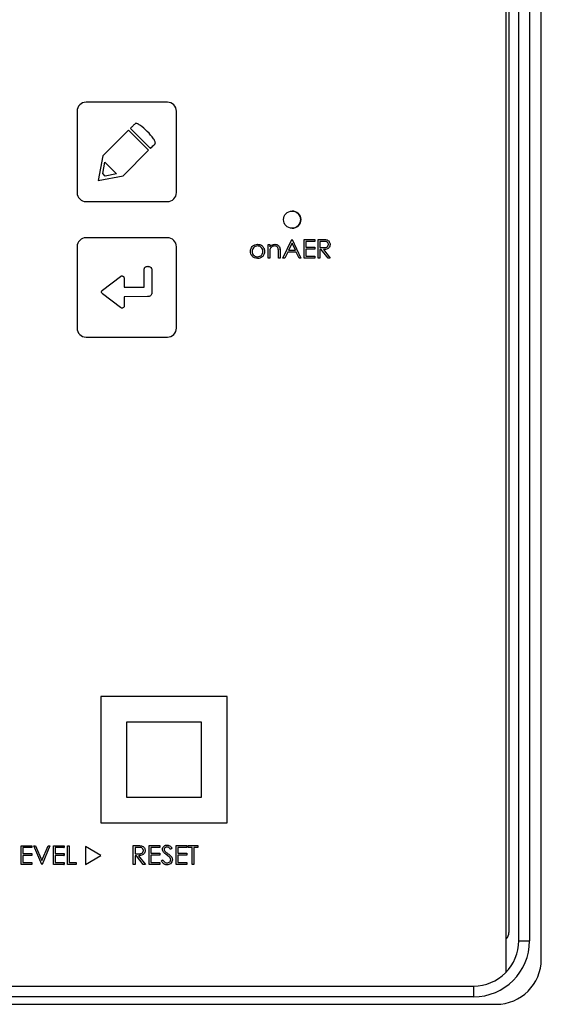
# Model space of a CAD drawing. Extents: x 18 to 325, y 5 to 196.
# Drawn here: x 74 to 77, y 81 to 87 of the extents above; entities that cross this region are included whole.
import ezdxf

# ---------------------------------------------------------------- set-up
doc = ezdxf.new("R2010")
doc.units = 0
doc.header["$LTSCALE"] = 0.09
doc.header["$MEASUREMENT"] = 0
doc.layers.get('0').update_dxf_attribs({"linetype": 'CONTINUOUS'})

msp = doc.modelspace()

# ---------------------------------------------------------------- linework, layer by layer
at = {"color": 7, "linetype": 'Continuous', "lineweight": 25}
for p, q in [((76.9241, 81.4769), (76.9241, 93.2873)), ((76.9241, 81.4769), (76.9241, 93.2873)), ((76.9242, 81.477), (76.9242, 93.2872)), ((76.9384, 93.2709), (76.9384, 81.6948)), ((76.9385, 93.2708), (76.9385, 81.6948)), ((77.1173, 81.5477), (77.1173, 93.2636)), ((76.9929, 81.6488), (76.9929, 93.1154)), ((77.0526, 93.1154), (77.0526, 81.6488)), ((75.0545, 86.2782), (74.6058, 86.2782)), ((75.0545, 86.2782), (75.0545, 86.2782)), ((74.556, 86.2283), (74.556, 85.7797)), ((75.1044, 85.7797), (75.1044, 86.2283)), ((75.1044, 86.2283), (75.1044, 86.2283)), ((75.1044, 85.7797), (75.1044, 86.2283)), ((74.8808, 86.161), (74.8807, 86.161)), ((74.8398, 86.124), (74.6986, 85.9828)), ((74.951, 86.0128), (74.8398, 86.124)), ((74.8398, 86.124), (74.8398, 86.124)), ((74.951, 86.0128), (74.8398, 86.124)), ((74.8503, 86.1336), (74.9606, 86.0233)), ((74.9863, 86.049), (74.9863, 86.049)), ((74.8098, 85.8716), (74.951, 86.0128)), ((74.8098, 85.8716), (74.951, 86.0128)), ((74.951, 86.0128), (74.951, 86.0128)), ((74.9606, 86.0233), (74.9607, 86.0233)), ((74.6986, 85.9828), (74.673, 85.8459)), ((74.6978, 85.8841), (74.7096, 85.9472)), ((74.6978, 85.8841), (74.7096, 85.9471)), ((74.7096, 85.9472), (74.7742, 85.8826)), ((74.7111, 85.8708), (74.6978, 85.8841)), ((74.6978, 85.8841), (74.6978, 85.8841)), ((74.7111, 85.8708), (74.6978, 85.8841)), ((74.7742, 85.8826), (74.7111, 85.8708)), ((74.673, 85.8459), (74.8098, 85.8716)), ((74.673, 85.8459), (74.8098, 85.8716)), ((74.673, 85.8459), (74.673, 85.8459)), ((74.8098, 85.8716), (74.8098, 85.8716)), ((75.1044, 85.7797), (75.1044, 85.7797)), ((74.6058, 85.7298), (75.0545, 85.7298)), ((75.0545, 85.7298), (75.0545, 85.7298)), ((75.7425, 85.6775), (75.7425, 85.6775)), ((75.7425, 85.5827), (75.7425, 85.5827)), ((75.0545, 85.5304), (74.6058, 85.5304)), ((75.0545, 85.5304), (75.0545, 85.5304)), ((75.6923, 85.417), (75.7416, 85.5209)), ((75.7421, 85.5006), (75.7233, 85.461)), ((75.7421, 85.5006), (75.7233, 85.461)), ((75.7416, 85.5209), (75.7429, 85.5209)), ((75.7604, 85.461), (75.7421, 85.5006)), ((75.7429, 85.5209), (75.7908, 85.417)), ((75.7429, 85.5209), (75.7429, 85.5209)), ((75.7429, 85.5209), (75.7909, 85.417)), ((75.8095, 85.417), (75.8095, 85.5209)), ((75.8095, 85.5209), (75.8681, 85.5209)), ((75.8681, 85.5102), (75.8188, 85.5102)), ((75.8188, 85.5102), (75.8188, 85.4783)), ((75.8188, 85.5102), (75.8188, 85.4783)), ((75.8681, 85.5209), (75.8681, 85.5102)), ((75.8681, 85.5209), (75.8681, 85.5102)), ((75.8681, 85.5209), (75.8681, 85.5209)), ((75.8681, 85.5102), (75.8681, 85.5102)), ((75.8867, 85.5209), (75.9075, 85.5209)), ((75.8867, 85.417), (75.8867, 85.5209)), ((75.9155, 85.5102), (75.896, 85.5102)), ((75.896, 85.5102), (75.896, 85.4756)), ((75.896, 85.5102), (75.896, 85.4756)), ((75.931, 85.5195), (75.931, 85.5195)), ((74.556, 85.4805), (74.556, 85.0318)), ((75.1044, 85.4805), (75.1044, 85.4805)), ((75.1044, 85.0318), (75.1044, 85.4805)), ((75.1044, 85.0318), (75.1044, 85.4805)), ((75.5219, 85.4547), (75.5219, 85.4547)), ((75.5519, 85.4942), (75.5519, 85.4942)), ((75.5807, 85.4817), (75.5807, 85.4817)), ((75.5911, 85.4548), (75.5911, 85.4548)), ((75.6097, 85.4929), (75.6191, 85.4929)), ((75.6097, 85.417), (75.6097, 85.4929)), ((75.6191, 85.4929), (75.6191, 85.4792)), ((75.6191, 85.4929), (75.6191, 85.4792)), ((75.6191, 85.4929), (75.6191, 85.4929)), ((75.6205, 85.4648), (75.6205, 85.4648)), ((75.6479, 85.4942), (75.648, 85.4942)), ((75.667, 85.417), (75.667, 85.4527)), ((75.6763, 85.4558), (75.6763, 85.417)), ((75.6763, 85.4558), (75.6763, 85.4558)), ((75.6763, 85.4558), (75.6763, 85.417)), ((75.7183, 85.4503), (75.7025, 85.417)), ((75.7183, 85.4503), (75.7025, 85.417)), ((75.7653, 85.4503), (75.7183, 85.4503)), ((75.7233, 85.461), (75.7604, 85.461)), ((75.7807, 85.417), (75.7653, 85.4503)), ((75.8188, 85.4783), (75.8681, 85.4783)), ((75.8681, 85.4676), (75.8188, 85.4676)), ((75.8188, 85.4676), (75.8188, 85.4277)), ((75.8188, 85.4676), (75.8188, 85.4277)), ((75.8681, 85.4783), (75.8681, 85.4676)), ((75.8681, 85.4783), (75.8681, 85.4783)), ((75.8681, 85.4783), (75.8681, 85.4676)), ((75.8681, 85.4676), (75.8681, 85.4676)), ((75.896, 85.4756), (75.915, 85.4755)), ((75.896, 85.4756), (75.896, 85.4756)), ((75.896, 85.4756), (75.9151, 85.4755)), ((75.9036, 85.4649), (75.896, 85.4649)), ((75.896, 85.4649), (75.896, 85.417)), ((75.896, 85.4649), (75.896, 85.417)), ((75.9418, 85.417), (75.9036, 85.4649)), ((75.915, 85.4755), (75.9151, 85.4755)), ((75.9151, 85.4649), (75.9533, 85.417)), ((75.9151, 85.4649), (75.9151, 85.4649)), ((75.9151, 85.4649), (75.9533, 85.417)), ((75.952, 85.4931), (75.952, 85.4931)), ((75.5519, 85.4157), (75.5519, 85.4157)), ((75.6191, 85.417), (75.6097, 85.417)), ((75.6191, 85.4445), (75.6191, 85.417)), ((75.6191, 85.4445), (75.6191, 85.4445)), ((75.6191, 85.4445), (75.6191, 85.417)), ((75.6191, 85.417), (75.6191, 85.417)), ((75.6763, 85.417), (75.667, 85.417)), ((75.6763, 85.417), (75.6763, 85.417)), ((75.7025, 85.417), (75.6923, 85.417)), ((75.7025, 85.417), (75.7025, 85.417)), ((75.7908, 85.417), (75.7807, 85.417)), ((75.7908, 85.417), (75.7909, 85.417)), ((75.8681, 85.417), (75.8095, 85.417)), ((75.8188, 85.4277), (75.8681, 85.4277)), ((75.8681, 85.4277), (75.8681, 85.417)), ((75.8681, 85.4277), (75.8681, 85.4277)), ((75.8681, 85.4277), (75.8681, 85.417)), ((75.8681, 85.417), (75.8681, 85.417)), ((75.896, 85.417), (75.8867, 85.417)), ((75.896, 85.417), (75.896, 85.417)), ((75.9533, 85.417), (75.9418, 85.417)), ((75.9533, 85.417), (75.9533, 85.417)), ((74.9272, 85.2566), (74.9272, 85.3581)), ((74.9466, 85.3724), (74.9466, 85.3724)), ((74.9681, 85.3503), (74.9688, 85.229)), ((74.9681, 85.3503), (74.9681, 85.3503)), ((74.9681, 85.3503), (74.9688, 85.229)), ((74.6965, 85.2406), (74.7961, 85.3168)), ((74.8038, 85.3194), (74.8038, 85.3194)), ((74.8094, 85.3181), (74.8094, 85.3181)), ((74.8165, 85.3067), (74.8165, 85.2565)), ((74.8165, 85.3067), (74.8165, 85.3067)), ((74.8165, 85.3067), (74.8165, 85.2565)), ((74.8165, 85.2565), (74.9272, 85.2566)), ((74.9688, 85.229), (74.9688, 85.229)), ((74.7961, 85.1442), (74.6965, 85.2204)), ((74.9448, 85.205), (74.8165, 85.2046)), ((74.9449, 85.205), (74.8165, 85.2046)), ((74.8165, 85.2046), (74.8165, 85.1543)), ((74.8165, 85.2046), (74.8165, 85.2046)), ((74.8165, 85.2046), (74.8165, 85.1543)), ((74.9448, 85.205), (74.9449, 85.205)), ((74.8038, 85.1416), (74.8038, 85.1416)), ((74.8094, 85.1429), (74.8094, 85.1429)), ((74.8165, 85.1543), (74.8165, 85.1543)), ((75.1044, 85.0318), (75.1044, 85.0318)), ((74.6058, 84.982), (75.0545, 84.982)), ((75.0545, 84.982), (75.0545, 84.982)), ((74.6865, 82.9977), (74.6865, 82.2998)), ((75.3845, 82.9977), (74.6865, 82.9977)), ((75.3845, 82.2998), (75.3845, 82.9977)), ((75.3845, 82.9977), (75.3846, 82.9977)), ((75.3846, 82.2998), (75.3846, 82.9977)), ((74.8284, 82.8557), (74.8284, 82.4419)), ((75.2422, 82.8557), (74.8284, 82.8557)), ((75.2422, 82.4419), (75.2422, 82.8557)), ((75.2422, 82.8557), (75.2424, 82.8557)), ((75.2424, 82.4419), (75.2424, 82.8557)), ((74.8284, 82.4419), (75.2422, 82.4419)), ((75.2422, 82.4419), (75.2424, 82.4419)), ((74.6865, 82.2998), (75.3845, 82.2998)), ((75.3845, 82.2998), (75.3846, 82.2998)), ((74.2483, 82.1739), (74.3069, 82.1739)), ((74.2483, 82.07), (74.2483, 82.1739)), ((74.3069, 82.1632), (74.2577, 82.1632)), ((74.2577, 82.1632), (74.2577, 82.1313)), ((74.2577, 82.1632), (74.2577, 82.1313)), ((74.2577, 82.1313), (74.3069, 82.1313)), ((74.3069, 82.1739), (74.3069, 82.1632)), ((74.3069, 82.1739), (74.307, 82.1739)), ((74.3069, 82.1632), (74.307, 82.1632)), ((74.3069, 82.1313), (74.3069, 82.1206)), ((74.3069, 82.1313), (74.307, 82.1313)), ((74.307, 82.1739), (74.307, 82.1632)), ((74.307, 82.1313), (74.307, 82.1206)), ((74.3176, 82.1739), (74.3276, 82.1739)), ((74.3615, 82.07), (74.3176, 82.1739)), ((74.3276, 82.1739), (74.3622, 82.092)), ((74.3276, 82.1739), (74.3276, 82.1739)), ((74.3276, 82.1739), (74.3622, 82.092)), ((74.3622, 82.092), (74.3968, 82.1739)), ((74.4068, 82.1739), (74.3629, 82.07)), ((74.4068, 82.1739), (74.3629, 82.07)), ((74.3968, 82.1739), (74.4068, 82.1739)), ((74.4068, 82.1739), (74.4068, 82.1739)), ((74.4255, 82.1739), (74.484, 82.1739)), ((74.4255, 82.07), (74.4255, 82.1739)), ((74.484, 82.1632), (74.4348, 82.1632)), ((74.4348, 82.1632), (74.4348, 82.1313)), ((74.4348, 82.1632), (74.4348, 82.1313)), ((74.4348, 82.1313), (74.484, 82.1313)), ((74.484, 82.1739), (74.484, 82.1632)), ((74.484, 82.1739), (74.4841, 82.1739)), ((74.484, 82.1632), (74.4841, 82.1632)), ((74.484, 82.1313), (74.484, 82.1206)), ((74.484, 82.1313), (74.4841, 82.1313)), ((74.4841, 82.1739), (74.4841, 82.1632)), ((74.4841, 82.1313), (74.4841, 82.1206)), ((74.5027, 82.1739), (74.512, 82.1739)), ((74.5027, 82.07), (74.5027, 82.1739)), ((74.512, 82.1739), (74.512, 82.0807)), ((74.512, 82.1739), (74.512, 82.1739)), ((74.512, 82.1739), (74.512, 82.0807)), ((74.6882, 82.1199), (74.6018, 82.1698)), ((74.6882, 82.1199), (74.6018, 82.1698)), ((74.6018, 82.1698), (74.6018, 82.1698)), ((74.6018, 82.1698), (74.6018, 82.0701)), ((74.8664, 82.1749), (74.8872, 82.1749)), ((74.8664, 82.071), (74.8664, 82.1749)), ((74.8952, 82.1642), (74.8758, 82.1642)), ((74.8758, 82.1642), (74.8758, 82.1296)), ((74.8758, 82.1642), (74.8758, 82.1296)), ((74.9108, 82.1735), (74.9108, 82.1735)), ((74.9317, 82.1471), (74.9317, 82.1471)), ((74.9543, 82.1749), (75.0129, 82.1749)), ((74.9543, 82.071), (74.9543, 82.1749)), ((74.9637, 82.1642), (74.9637, 82.1323)), ((75.0129, 82.1642), (74.9637, 82.1642)), ((74.9637, 82.1642), (74.9637, 82.1323)), ((74.9637, 82.1323), (75.0129, 82.1323)), ((75.0129, 82.1749), (75.0129, 82.1642)), ((75.0129, 82.1749), (75.013, 82.1749)), ((75.0129, 82.1642), (75.013, 82.1642)), ((75.0129, 82.1323), (75.0129, 82.1216)), ((75.0129, 82.1323), (75.013, 82.1323)), ((75.013, 82.1749), (75.013, 82.1642)), ((75.013, 82.1323), (75.013, 82.1216)), ((75.0369, 82.1537), (75.0369, 82.1537)), ((75.0437, 82.1403), (75.0438, 82.1403)), ((75.0532, 82.1775), (75.0532, 82.1775)), ((75.0577, 82.13), (75.0577, 82.13)), ((75.0808, 82.16), (75.0724, 82.1536)), ((75.0809, 82.16), (75.0724, 82.1536)), ((75.0724, 82.1536), (75.0724, 82.1536)), ((75.0808, 82.16), (75.0809, 82.16)), ((75.1035, 82.071), (75.1035, 82.1749)), ((75.1035, 82.1749), (75.1621, 82.1749)), ((75.1128, 82.1642), (75.1128, 82.1323)), ((75.1621, 82.1642), (75.1128, 82.1642)), ((75.1128, 82.1642), (75.1128, 82.1323)), ((75.1128, 82.1323), (75.1621, 82.1323)), ((75.1621, 82.1749), (75.1621, 82.1642)), ((75.1621, 82.1749), (75.1621, 82.1642)), ((75.1621, 82.1749), (75.1621, 82.1749)), ((75.1621, 82.1642), (75.1621, 82.1642)), ((75.1621, 82.1323), (75.1621, 82.1216)), ((75.1621, 82.1323), (75.1621, 82.1323)), ((75.1621, 82.1323), (75.1621, 82.1216)), ((75.1687, 82.1642), (75.1687, 82.1749)), ((75.1687, 82.1749), (75.2233, 82.1749)), ((75.1914, 82.1642), (75.1687, 82.1642)), ((75.1914, 82.071), (75.1914, 82.1642)), ((75.2233, 82.1642), (75.2007, 82.1642)), ((75.2007, 82.1642), (75.2007, 82.071)), ((75.2007, 82.1642), (75.2007, 82.071)), ((75.2233, 82.1749), (75.2233, 82.1642)), ((75.2233, 82.1749), (75.2233, 82.1749)), ((75.2233, 82.1749), (75.2233, 82.1642)), ((75.2233, 82.1642), (75.2233, 82.1642)), ((74.3069, 82.1206), (74.2577, 82.1206)), ((74.2577, 82.1206), (74.2577, 82.0807)), ((74.2577, 82.1206), (74.2577, 82.0807)), ((74.2577, 82.0807), (74.3069, 82.0807)), ((74.3069, 82.1206), (74.307, 82.1206)), ((74.3069, 82.0807), (74.3069, 82.07)), ((74.3069, 82.0807), (74.307, 82.0807)), ((74.307, 82.0807), (74.307, 82.07)), ((74.484, 82.1206), (74.4348, 82.1206)), ((74.4348, 82.1206), (74.4348, 82.0807)), ((74.4348, 82.1206), (74.4348, 82.0807)), ((74.4348, 82.0807), (74.484, 82.0807)), ((74.484, 82.1206), (74.4841, 82.1206)), ((74.484, 82.0807), (74.484, 82.07)), ((74.484, 82.0807), (74.4841, 82.0807)), ((74.4841, 82.0807), (74.4841, 82.07)), ((74.512, 82.0807), (74.552, 82.0807)), ((74.552, 82.0807), (74.552, 82.07)), ((74.552, 82.0807), (74.552, 82.07)), ((74.552, 82.0807), (74.552, 82.0807)), ((74.6018, 82.0701), (74.6882, 82.1199)), ((74.6018, 82.0701), (74.6882, 82.1199)), ((74.6882, 82.1199), (74.6882, 82.1199)), ((74.8758, 82.1296), (74.8948, 82.1295)), ((74.8758, 82.1296), (74.8758, 82.1296)), ((74.8758, 82.1296), (74.8948, 82.1295)), ((74.8833, 82.1189), (74.8758, 82.1189)), ((74.8758, 82.1189), (74.8758, 82.071)), ((74.8758, 82.1189), (74.8758, 82.071)), ((74.9215, 82.071), (74.8833, 82.1189)), ((74.8948, 82.1295), (74.8948, 82.1295)), ((74.8949, 82.1189), (74.933, 82.071)), ((74.8949, 82.1189), (74.8949, 82.1189)), ((74.8949, 82.1189), (74.9331, 82.071)), ((75.0129, 82.1216), (74.9637, 82.1216)), ((74.9637, 82.1216), (74.9637, 82.0817)), ((74.9637, 82.1216), (74.9637, 82.0817)), ((74.9637, 82.0817), (75.0129, 82.0817)), ((75.0129, 82.1216), (75.013, 82.1216)), ((75.0129, 82.0817), (75.0129, 82.071)), ((75.0129, 82.0817), (75.013, 82.0817)), ((75.013, 82.0817), (75.013, 82.071)), ((75.0209, 82.091), (75.0297, 82.0963)), ((75.0297, 82.0963), (75.0297, 82.0963)), ((75.0822, 82.0965), (75.0822, 82.0965)), ((75.1128, 82.1216), (75.1128, 82.0817)), ((75.1621, 82.1216), (75.1128, 82.1216)), ((75.1128, 82.1216), (75.1128, 82.0817)), ((75.1128, 82.0817), (75.1621, 82.0817)), ((75.1621, 82.1216), (75.1621, 82.1216)), ((75.1621, 82.0817), (75.1621, 82.071)), ((75.1621, 82.0817), (75.1621, 82.0817)), ((75.1621, 82.0817), (75.1621, 82.071)), ((74.3069, 82.07), (74.2483, 82.07)), ((74.3069, 82.07), (74.307, 82.07)), ((74.3629, 82.07), (74.3615, 82.07)), ((74.3629, 82.07), (74.3629, 82.07)), ((74.484, 82.07), (74.4255, 82.07)), ((74.484, 82.07), (74.4841, 82.07)), ((74.552, 82.07), (74.5027, 82.07)), ((74.552, 82.07), (74.552, 82.07)), ((74.6018, 82.0701), (74.6018, 82.0701)), ((74.8758, 82.071), (74.8664, 82.071)), ((74.8758, 82.071), (74.8758, 82.071)), ((74.933, 82.071), (74.9215, 82.071)), ((74.933, 82.071), (74.9331, 82.071)), ((75.0129, 82.071), (74.9543, 82.071)), ((75.0129, 82.071), (75.013, 82.071)), ((75.0525, 82.0683), (75.0525, 82.0683)), ((75.1621, 82.071), (75.1035, 82.071)), ((75.1621, 82.071), (75.1621, 82.071)), ((75.2007, 82.071), (75.1914, 82.071)), ((75.2007, 82.071), (75.2007, 82.071)), ((76.9384, 81.6948), (76.9385, 81.6948)), ((76.9929, 81.6488), (77.0526, 81.6488)), ((71.2728, 81.3995), (76.7436, 81.3995)), ((76.7437, 81.3995), (76.7436, 81.3995)), ((76.7435, 81.3397), (71.2727, 81.3397)), ((71.148, 81.2984), (76.868, 81.2984))]:
    msp.add_line(p, q, dxfattribs=at)
msp.add_circle((75.7425, 85.6301), 0.0474, dxfattribs=at)
for centre, radius, start, end in [((74.6058, 86.2283), 0.0499, 90.0003, 179.9997), ((75.0545, 86.2283), 0.0499, 0.0016, 89.9984), ((75.0545, 86.2283), 0.0499, 0.0016, 89.999), ((74.6058, 85.7797), 0.0499, 180.0003, 269.9997), ((75.0545, 85.7797), 0.0499, 270.0016, 359.9984), ((75.0545, 85.7797), 0.0499, 270.001, 359.9984), ((75.7425, 85.6301), 0.0474, 359.9989, 90.0018), ((75.7425, 85.6301), 0.0474, 269.9982, 0.0011), ((74.6058, 85.4805), 0.0499, 90.0003, 179.9997), ((75.0545, 85.4805), 0.0499, 0.0016, 89.9984), ((75.0545, 85.4805), 0.0499, 0.0016, 89.999), ((74.6058, 85.0318), 0.0499, 180.0003, 269.9997), ((75.0545, 85.0318), 0.0499, 270.0016, 359.9984), ((75.0545, 85.0318), 0.0499, 270.001, 359.9984), ((76.7435, 81.6488), 0.3091, 270.0004, 359.9998), ((76.7436, 81.6488), 0.2493, 269.9999, 0.0001), ((76.8885, 81.6948), 0.0499, 315.5517, 359.9979), ((76.8886, 81.6948), 0.0499, 315.411, 359.9984), ((76.868, 81.5477), 0.2493, 270.0002, 0.0001), ((85.1033, 81.3547), 8.3599, 179.69303, 180.10306)]:
    msp.add_arc(centre, radius, start, end, dxfattribs=at)
for points, knots in [([(74.876, 86.1593), (74.8716, 86.1549), (74.8631, 86.1464), (74.8545, 86.1379), (74.8503, 86.1336)], [0, 0, 0, 0, 0.507184, 1, 1, 1, 1]), ([(74.9863, 86.049), (74.9868, 86.0496), (74.9877, 86.0508), (74.9884, 86.0545), (74.9865, 86.0635), (74.9727, 86.0862), (74.9445, 86.1175), (74.913, 86.1455), (74.8903, 86.1592), (74.8814, 86.1613), (74.8778, 86.1607), (74.8765, 86.1597), (74.876, 86.1593)], [0, 0, 0, 0, 0.013552, 0.028227, 0.065341, 0.176873, 0.500491, 0.824227, 0.935693, 0.972518, 0.986884, 1, 1, 1, 1]), ([(74.9863, 86.049), (74.9868, 86.0496), (74.9878, 86.0508), (74.9884, 86.0545), (74.9865, 86.0635), (74.9727, 86.0862), (74.9445, 86.1175), (74.913, 86.1455), (74.8904, 86.1592), (74.8814, 86.1613), (74.8778, 86.1607), (74.8766, 86.1597), (74.876, 86.1593)], [0, 0, 0, 0, 0.01355, 0.028225, 0.06534, 0.176872, 0.50049, 0.824226, 0.935693, 0.972514, 0.986884, 1, 1, 1, 1]), ([(74.9606, 86.0233), (74.9668, 86.0294), (74.9755, 86.0378), (74.9839, 86.0465), (74.9863, 86.049)], [0, 0, 0, 0, 0.716126, 1, 1, 1, 1]), ([(74.9607, 86.0233), (74.9669, 86.0294), (74.9755, 86.0378), (74.9839, 86.0465), (74.9863, 86.049)], [0, 0, 0, 0, 0.716118, 1, 1, 1, 1]), ([(75.9075, 85.5209), (75.9119, 85.5209), (75.9198, 85.5209), (75.9276, 85.5199), (75.931, 85.5195)], [0, 0, 0, 0, 0.560254, 1, 1, 1, 1]), ([(75.9426, 85.4931), (75.9425, 85.4946), (75.9423, 85.4977), (75.9402, 85.5018), (75.9373, 85.5053), (75.9296, 85.5104), (75.9218, 85.5103), (75.9155, 85.5102)], [0, 0, 0, 0, 0.1253227, 0.2506222, 0.3759687, 0.5012799, 1, 1, 1, 1]), ([(75.931, 85.5195), (75.9343, 85.5184), (75.9408, 85.5162), (75.9477, 85.5092), (75.9514, 85.5012), (75.9518, 85.4958), (75.952, 85.4931)], [0, 0, 0, 0, 0.279801, 0.559507, 0.779642, 1, 1, 1, 1]), ([(75.931, 85.5195), (75.9343, 85.5184), (75.9408, 85.5162), (75.9477, 85.5092), (75.9515, 85.5012), (75.9518, 85.4958), (75.952, 85.4931)], [0, 0, 0, 0, 0.2798025, 0.5595107, 0.7796402, 1, 1, 1, 1]), ([(75.5125, 85.4548), (75.5131, 85.4603), (75.5141, 85.4703), (75.5202, 85.4782), (75.5229, 85.4817)], [0, 0, 0, 0, 0.559272, 1, 1, 1, 1]), ([(75.5519, 85.4157), (75.546, 85.4163), (75.5344, 85.4174), (75.5216, 85.4282), (75.5138, 85.4411), (75.5129, 85.4502), (75.5125, 85.4548)], [0, 0, 0, 0, 0.2797771, 0.5591899, 0.7795987, 1, 1, 1, 1]), ([(75.5518, 85.4849), (75.5474, 85.4844), (75.5385, 85.4833), (75.5288, 85.475), (75.5228, 85.4652), (75.5222, 85.4582), (75.5219, 85.4547)], [0, 0, 0, 0, 0.279483, 0.559266, 0.77956, 1, 1, 1, 1]), ([(75.5518, 85.4849), (75.5474, 85.4844), (75.5385, 85.4833), (75.5288, 85.475), (75.5228, 85.4652), (75.5222, 85.4582), (75.5219, 85.4547)], [0, 0, 0, 0, 0.279483, 0.559266, 0.77956, 1, 1, 1, 1]), ([(75.5219, 85.4547), (75.5224, 85.4503), (75.5235, 85.4415), (75.5314, 85.4316), (75.5415, 85.4259), (75.5484, 85.4253), (75.5518, 85.425)], [0, 0, 0, 0, 0.279628, 0.559172, 0.77951, 1, 1, 1, 1]), ([(75.5219, 85.4547), (75.5224, 85.4503), (75.5235, 85.4415), (75.5315, 85.4316), (75.5415, 85.4259), (75.5484, 85.4253), (75.5518, 85.425)], [0, 0, 0, 0, 0.279633, 0.55918, 0.77952, 1, 1, 1, 1]), ([(75.5229, 85.4817), (75.5276, 85.4857), (75.536, 85.493), (75.547, 85.4939), (75.5519, 85.4942)], [0, 0, 0, 0, 0.558878, 1, 1, 1, 1]), ([(75.5818, 85.4547), (75.5813, 85.4591), (75.5802, 85.468), (75.572, 85.4778), (75.5623, 85.484), (75.5553, 85.4846), (75.5518, 85.4849)], [0, 0, 0, 0, 0.279586, 0.559395, 0.779659, 1, 1, 1, 1]), ([(75.5518, 85.425), (75.5562, 85.4255), (75.565, 85.4265), (75.575, 85.4344), (75.5808, 85.4443), (75.5814, 85.4512), (75.5818, 85.4547)], [0, 0, 0, 0, 0.27974, 0.559117, 0.779605, 1, 1, 1, 1]), ([(75.5519, 85.4942), (75.558, 85.4936), (75.569, 85.4925), (75.5771, 85.485), (75.5807, 85.4817)], [0, 0, 0, 0, 0.559176, 1, 1, 1, 1]), ([(75.5519, 85.4942), (75.558, 85.4936), (75.569, 85.4925), (75.5771, 85.485), (75.5807, 85.4817)], [0, 0, 0, 0, 0.559192, 1, 1, 1, 1]), ([(75.5911, 85.4548), (75.5904, 85.449), (75.589, 85.4374), (75.5785, 85.4245), (75.5655, 85.4167), (75.5564, 85.416), (75.5519, 85.4157)], [0, 0, 0, 0, 0.279525, 0.559384, 0.779511, 1, 1, 1, 1]), ([(75.5911, 85.4548), (75.5904, 85.449), (75.589, 85.4374), (75.5785, 85.4245), (75.5655, 85.4167), (75.5564, 85.416), (75.5519, 85.4157)], [0, 0, 0, 0, 0.279527, 0.559385, 0.779502, 1, 1, 1, 1]), ([(75.5807, 85.4817), (75.584, 85.4772), (75.59, 85.4691), (75.5908, 85.4592), (75.5911, 85.4548)], [0, 0, 0, 0, 0.559227, 1, 1, 1, 1]), ([(75.5807, 85.4817), (75.5841, 85.4772), (75.5901, 85.4691), (75.5908, 85.4592), (75.5911, 85.4548)], [0, 0, 0, 0, 0.5592254, 1, 1, 1, 1]), ([(75.6191, 85.4792), (75.6235, 85.484), (75.6314, 85.4925), (75.6429, 85.4937), (75.6479, 85.4942)], [0, 0, 0, 0, 0.559147, 1, 1, 1, 1]), ([(75.6205, 85.4648), (75.62, 85.461), (75.619, 85.4543), (75.6191, 85.4475), (75.6191, 85.4445)], [0, 0, 0, 0, 0.559683, 1, 1, 1, 1]), ([(75.6205, 85.4648), (75.62, 85.461), (75.6191, 85.4543), (75.6191, 85.4475), (75.6191, 85.4445)], [0, 0, 0, 0, 0.559681, 1, 1, 1, 1]), ([(75.6463, 85.4849), (75.643, 85.4846), (75.6364, 85.4839), (75.6287, 85.4786), (75.6231, 85.4722), (75.6214, 85.4673), (75.6205, 85.4648)], [0, 0, 0, 0, 0.279552, 0.559382, 0.77972, 1, 1, 1, 1]), ([(75.6463, 85.4849), (75.643, 85.4846), (75.6365, 85.4839), (75.6287, 85.4786), (75.6231, 85.4722), (75.6214, 85.4673), (75.6205, 85.4648)], [0, 0, 0, 0, 0.279565, 0.559392, 0.779716, 1, 1, 1, 1]), ([(75.6659, 85.47), (75.6651, 85.4724), (75.6637, 85.4772), (75.6569, 85.4839), (75.6503, 85.4845), (75.6463, 85.4849)], [0, 0, 0, 0, 0.281181, 0.561332, 1, 1, 1, 1]), ([(75.6479, 85.4942), (75.6513, 85.4939), (75.6581, 85.4934), (75.6671, 85.4879), (75.6761, 85.4758), (75.6762, 85.464), (75.6763, 85.4558)], [0, 0, 0, 0, 0.187018, 0.373884, 0.560608, 1, 1, 1, 1]), ([(75.648, 85.4942), (75.6514, 85.4939), (75.6582, 85.4934), (75.6671, 85.4879), (75.6762, 85.4758), (75.6763, 85.464), (75.6763, 85.4558)], [0, 0, 0, 0, 0.187027, 0.373893, 0.560609, 1, 1, 1, 1]), ([(75.667, 85.4527), (75.667, 85.456), (75.6671, 85.4617), (75.6662, 85.4675), (75.6659, 85.47)], [0, 0, 0, 0, 0.560279, 1, 1, 1, 1]), ([(75.915, 85.4755), (75.9214, 85.4755), (75.9294, 85.4755), (75.9373, 85.4806), (75.9414, 85.4853), (75.9421, 85.49), (75.9426, 85.4931)], [0, 0, 0, 0, 0.499842, 0.625496, 0.751218, 1, 1, 1, 1]), ([(75.952, 85.4931), (75.9517, 85.4898), (75.9511, 85.4833), (75.946, 85.4745), (75.9343, 85.4658), (75.923, 85.4653), (75.9151, 85.4649)], [0, 0, 0, 0, 0.187136, 0.373986, 0.560916, 1, 1, 1, 1]), ([(75.952, 85.4931), (75.9517, 85.4898), (75.9512, 85.4833), (75.946, 85.4745), (75.9343, 85.4658), (75.923, 85.4653), (75.9151, 85.4649)], [0, 0, 0, 0, 0.187135, 0.373985, 0.560915, 1, 1, 1, 1]), ([(74.9272, 85.3581), (74.9277, 85.3599), (74.9287, 85.3633), (74.9319, 85.3674), (74.9368, 85.3707), (74.9434, 85.3726), (74.9511, 85.3724), (74.9585, 85.37), (74.964, 85.366), (74.9673, 85.361), (74.9687, 85.3558), (74.9683, 85.3522), (74.9681, 85.3503)], [0, 0, 0, 0, 0.0882243, 0.1694171, 0.2491526, 0.371342, 0.4971038, 0.6221103, 0.742879, 0.8226829, 0.906167, 1, 1, 1, 1]), ([(74.9466, 85.3721), (74.9481, 85.3721), (74.9522, 85.3722), (74.9585, 85.37), (74.9641, 85.366), (74.9673, 85.361), (74.9688, 85.3558), (74.9683, 85.3522), (74.9681, 85.3503)], [0, 0, 0, 0, 0.126898, 0.343916, 0.553592, 0.692146, 0.837089, 1, 1, 1, 1]), ([(74.7961, 85.3168), (74.7974, 85.3176), (74.7998, 85.3191), (74.8026, 85.3193), (74.8038, 85.3194)], [0, 0, 0, 0, 0.563424, 1, 1, 1, 1]), ([(74.8038, 85.3194), (74.8049, 85.3193), (74.8068, 85.3192), (74.8086, 85.3184), (74.8094, 85.3181)], [0, 0, 0, 0, 0.5551, 1, 1, 1, 1]), ([(74.8038, 85.3194), (74.8049, 85.3193), (74.8069, 85.3192), (74.8086, 85.3184), (74.8094, 85.3181)], [0, 0, 0, 0, 0.555101, 1, 1, 1, 1]), ([(74.8094, 85.3181), (74.8105, 85.3174), (74.8128, 85.316), (74.8157, 85.3121), (74.8162, 85.3088), (74.8165, 85.3067)], [0, 0, 0, 0, 0.282443, 0.560462, 1, 1, 1, 1]), ([(74.8094, 85.3181), (74.8106, 85.3174), (74.8128, 85.316), (74.8157, 85.3121), (74.8162, 85.3088), (74.8165, 85.3067)], [0, 0, 0, 0, 0.282442, 0.560462, 1, 1, 1, 1]), ([(74.6915, 85.2305), (74.6916, 85.2316), (74.6917, 85.2338), (74.6932, 85.2374), (74.6952, 85.2394), (74.6965, 85.2406)], [0, 0, 0, 0, 0.282143, 0.560884, 1, 1, 1, 1]), ([(74.6965, 85.2204), (74.6949, 85.222), (74.6921, 85.2248), (74.6917, 85.2288), (74.6915, 85.2305)], [0, 0, 0, 0, 0.557684, 1, 1, 1, 1]), ([(74.9688, 85.229), (74.9687, 85.2264), (74.9684, 85.2215), (74.9657, 85.2148), (74.961, 85.2093), (74.9537, 85.2056), (74.948, 85.2052), (74.9448, 85.205)], [0, 0, 0, 0, 0.202337, 0.38162, 0.550668, 0.758471, 1, 1, 1, 1]), ([(74.9688, 85.229), (74.9687, 85.2264), (74.9684, 85.2215), (74.9658, 85.2148), (74.961, 85.2093), (74.9538, 85.2056), (74.948, 85.2052), (74.9449, 85.205)], [0, 0, 0, 0, 0.202336, 0.381613, 0.55067, 0.758472, 1, 1, 1, 1]), ([(74.8094, 85.1429), (74.8082, 85.1425), (74.8057, 85.1415), (74.8009, 85.1415), (74.7979, 85.1432), (74.7961, 85.1442)], [0, 0, 0, 0, 0.283016, 0.560914, 1, 1, 1, 1]), ([(74.8094, 85.1429), (74.8082, 85.1424), (74.8064, 85.1416), (74.8044, 85.1417), (74.8038, 85.1418)], [0, 0, 0, 0, 0.683839, 1, 1, 1, 1]), ([(74.8165, 85.1543), (74.8163, 85.153), (74.8161, 85.1504), (74.8139, 85.1461), (74.8111, 85.1441), (74.8094, 85.1429)], [0, 0, 0, 0, 0.2830744, 0.5612117, 1, 1, 1, 1]), ([(74.8165, 85.1543), (74.8164, 85.153), (74.8161, 85.1504), (74.814, 85.1461), (74.8112, 85.1441), (74.8094, 85.1429)], [0, 0, 0, 0, 0.283074, 0.561212, 1, 1, 1, 1]), ([(74.8872, 82.1749), (74.8916, 82.1749), (74.8995, 82.1749), (74.9073, 82.1739), (74.9108, 82.1735)], [0, 0, 0, 0, 0.560229, 1, 1, 1, 1]), ([(74.8873, 82.1749), (74.8917, 82.1749), (74.8996, 82.1749), (74.9074, 82.1739), (74.9108, 82.1735)], [0, 0, 0, 0, 0.560254, 1, 1, 1, 1]), ([(74.8948, 82.1295), (74.9012, 82.1295), (74.9091, 82.1295), (74.917, 82.1346), (74.9211, 82.1393), (74.9219, 82.144), (74.9224, 82.1471)], [0, 0, 0, 0, 0.499823, 0.625486, 0.751194, 1, 1, 1, 1]), ([(74.9317, 82.1471), (74.9314, 82.1438), (74.9309, 82.1372), (74.9257, 82.1285), (74.914, 82.1198), (74.9028, 82.1193), (74.8949, 82.1189)], [0, 0, 0, 0, 0.187114, 0.373984, 0.560916, 1, 1, 1, 1]), ([(74.9317, 82.1471), (74.9315, 82.1438), (74.9309, 82.1372), (74.9258, 82.1285), (74.9141, 82.1198), (74.9028, 82.1193), (74.8949, 82.1189)], [0, 0, 0, 0, 0.187114, 0.373984, 0.560916, 1, 1, 1, 1]), ([(74.9224, 82.1471), (74.9223, 82.1486), (74.922, 82.1517), (74.92, 82.1558), (74.917, 82.1593), (74.9093, 82.1644), (74.9015, 82.1643), (74.8952, 82.1642)], [0, 0, 0, 0, 0.1252935, 0.2506049, 0.3759461, 0.5012758, 1, 1, 1, 1]), ([(74.9108, 82.1735), (74.914, 82.1724), (74.9205, 82.1702), (74.9274, 82.1632), (74.9312, 82.1552), (74.9315, 82.1498), (74.9317, 82.1471)], [0, 0, 0, 0, 0.279812, 0.559516, 0.779643, 1, 1, 1, 1]), ([(74.9108, 82.1735), (74.9141, 82.1724), (74.9206, 82.1702), (74.9274, 82.1632), (74.9312, 82.1552), (74.9316, 82.1498), (74.9317, 82.1471)], [0, 0, 0, 0, 0.279811, 0.559516, 0.779643, 1, 1, 1, 1]), ([(75.0276, 82.1533), (75.028, 82.157), (75.0289, 82.1644), (75.036, 82.1724), (75.0445, 82.1768), (75.0503, 82.1773), (75.0532, 82.1775)], [0, 0, 0, 0, 0.279534, 0.558784, 0.779372, 1, 1, 1, 1]), ([(75.0334, 82.1375), (75.0315, 82.1402), (75.0283, 82.145), (75.0278, 82.1508), (75.0276, 82.1533)], [0, 0, 0, 0, 0.559813, 1, 1, 1, 1]), ([(75.0504, 82.1234), (75.047, 82.1257), (75.041, 82.13), (75.0357, 82.1352), (75.0334, 82.1375)], [0, 0, 0, 0, 0.560396, 1, 1, 1, 1]), ([(75.0521, 82.1669), (75.05, 82.1667), (75.0458, 82.1664), (75.0407, 82.1632), (75.0374, 82.1587), (75.0371, 82.1554), (75.0369, 82.1537)], [0, 0, 0, 0, 0.280276, 0.559921, 0.779934, 1, 1, 1, 1]), ([(75.0522, 82.1669), (75.05, 82.1667), (75.0458, 82.1664), (75.0408, 82.1632), (75.0374, 82.1587), (75.0371, 82.1554), (75.0369, 82.1537)], [0, 0, 0, 0, 0.280279, 0.559926, 0.779927, 1, 1, 1, 1]), ([(75.0369, 82.1537), (75.037, 82.1523), (75.0373, 82.1494), (75.0395, 82.1446), (75.0421, 82.1419), (75.0437, 82.1403)], [0, 0, 0, 0, 0.279939, 0.559748, 1, 1, 1, 1]), ([(75.0369, 82.1537), (75.037, 82.1523), (75.0373, 82.1494), (75.0395, 82.1446), (75.0422, 82.1419), (75.0438, 82.1403)], [0, 0, 0, 0, 0.279939, 0.559748, 1, 1, 1, 1]), ([(75.0437, 82.1403), (75.0463, 82.1383), (75.0509, 82.1348), (75.0556, 82.1314), (75.0577, 82.13)], [0, 0, 0, 0, 0.559891, 1, 1, 1, 1]), ([(75.0438, 82.1403), (75.0463, 82.1383), (75.0509, 82.1348), (75.0556, 82.1314), (75.0577, 82.13)], [0, 0, 0, 0, 0.559891, 1, 1, 1, 1]), ([(75.0724, 82.1536), (75.0706, 82.1558), (75.0677, 82.1595), (75.0628, 82.1639), (75.0577, 82.1665), (75.054, 82.1667), (75.0521, 82.1669)], [0, 0, 0, 0, 0.340419, 0.56048, 0.780159, 1, 1, 1, 1]), ([(75.0532, 82.1775), (75.0564, 82.1772), (75.0628, 82.1766), (75.0728, 82.1705), (75.0778, 82.164), (75.0808, 82.16)], [0, 0, 0, 0, 0.279758, 0.559499, 1, 1, 1, 1]), ([(75.0532, 82.1775), (75.0564, 82.1772), (75.0628, 82.1766), (75.0728, 82.1705), (75.0778, 82.164), (75.0809, 82.16)], [0, 0, 0, 0, 0.279758, 0.559499, 1, 1, 1, 1]), ([(75.0577, 82.13), (75.0642, 82.1252), (75.0733, 82.1184), (75.081, 82.1059), (75.0818, 82.0996), (75.0822, 82.0965)], [0, 0, 0, 0, 0.560117, 0.780283, 1, 1, 1, 1]), ([(75.0577, 82.13), (75.0642, 82.1252), (75.0733, 82.1184), (75.081, 82.1059), (75.0818, 82.0996), (75.0822, 82.0965)], [0, 0, 0, 0, 0.560115, 0.780281, 1, 1, 1, 1]), ([(75.0525, 82.0683), (75.0487, 82.0687), (75.041, 82.0695), (75.0291, 82.0773), (75.024, 82.0858), (75.0209, 82.091)], [0, 0, 0, 0, 0.279882, 0.559664, 1, 1, 1, 1]), ([(75.0297, 82.0963), (75.0328, 82.0916), (75.0371, 82.085), (75.0459, 82.0797), (75.0503, 82.0792), (75.0525, 82.079)], [0, 0, 0, 0, 0.559314, 0.77977, 1, 1, 1, 1]), ([(75.0297, 82.0963), (75.0328, 82.0916), (75.0371, 82.085), (75.0459, 82.0797), (75.0503, 82.0792), (75.0525, 82.079)], [0, 0, 0, 0, 0.559314, 0.77977, 1, 1, 1, 1]), ([(75.0691, 82.1068), (75.0659, 82.1102), (75.0602, 82.1163), (75.0534, 82.1212), (75.0504, 82.1234)], [0, 0, 0, 0, 0.5594918, 1, 1, 1, 1]), ([(75.0525, 82.079), (75.0553, 82.0793), (75.0609, 82.0798), (75.0677, 82.084), (75.072, 82.09), (75.0726, 82.0944), (75.0728, 82.0966)], [0, 0, 0, 0, 0.280272, 0.56016, 0.780166, 1, 1, 1, 1]), ([(75.0822, 82.0965), (75.0816, 82.0922), (75.0804, 82.0837), (75.0721, 82.0746), (75.0625, 82.0692), (75.0558, 82.0686), (75.0525, 82.0683)], [0, 0, 0, 0, 0.279178, 0.559095, 0.779454, 1, 1, 1, 1]), ([(75.0822, 82.0965), (75.0816, 82.0922), (75.0805, 82.0837), (75.0722, 82.0746), (75.0626, 82.0692), (75.0559, 82.0686), (75.0525, 82.0683)], [0, 0, 0, 0, 0.27918, 0.559097, 0.779454, 1, 1, 1, 1]), ([(75.0728, 82.0966), (75.0726, 82.0987), (75.0721, 82.1024), (75.07, 82.1054), (75.0691, 82.1068)], [0, 0, 0, 0, 0.559002, 1, 1, 1, 1])]:
    msp.add_open_spline(points, degree=3, knots=knots, dxfattribs=at)

doc.saveas('drawing.dxf')
